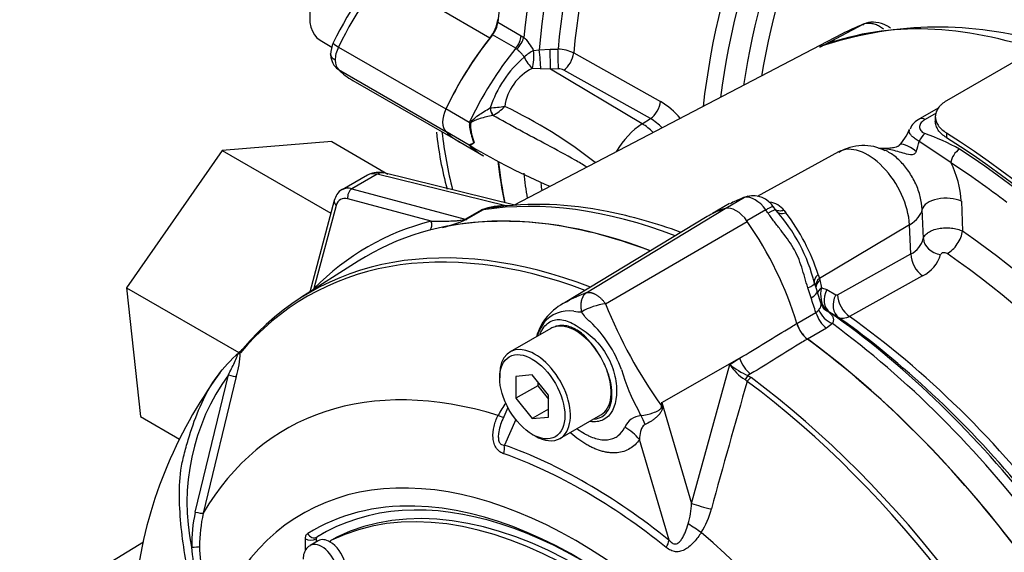
# Paper-space layout 'Sheet1' of a CAD drawing. Units: millimetres. Extents: x 0 to 594, y 0 to 420.
# Drawn here: x 389 to 400, y 356 to 361 of the extents above; entities that cross this region are included whole.
import ezdxf

# ---------------------------------------------------------------- set-up
doc = ezdxf.new("R2010")
doc.units = ezdxf.units.MM
for name, color, linetype in [('II0-55-ADPIMP4-S', 7, 'Continuous'), ('II2-01-STD', 7, 'Continuous'), ('II2-05-STD', 7, 'Continuous'), ('PART5', 7, 'Continuous'), ('TSH-1', 7, 'Continuous')]:
    doc.layers.add(name, color=color, linetype=linetype)

# ---------------------------------------------------------------- blocks, each defined once
blk = doc.blocks.new('SE11')
at = {"layer": 'II0-55-ADPIMP4-S', "color": 7, "linetype": 'Continuous'}
for p, q in [((392.686, 360.017), (391.498, 359.922)), ((392.686, 360.017), (393.294, 359.666)), ((391.498, 359.922), (390.462, 358.432)), ((391.498, 359.922), (392.676, 359.242)), ((390.462, 358.432), (391.679, 357.729)), ((390.462, 358.432), (390.612, 357.036)), ((390.612, 357.036), (391.035, 356.792))]:
    blk.add_line(p, q, dxfattribs=at)
at = {"layer": 'II2-01-STD', "color": 7, "linetype": 'Continuous'}
for p, q in [((401.707, 361.82), (399.35, 360.459)), ((394.486, 361.311), (394.74, 361.164)), ((397.975, 361.043), (398.446, 361.289)), ((394.681, 361.029), (394.428, 361.175)), ((398.218, 361.184), (394.663, 359.329)), ((394.74, 361.164), (394.767, 361.146)), ((394.693, 361.02), (394.681, 361.029)), ((394.874, 361.005), (394.935, 361.013)), ((394.935, 361.013), (395.052, 361.019)), ((395.052, 361.019), (395.138, 361.021)), ((395.309, 360.978), (396.25, 360.453)), ((394.952, 360.805), (394.86, 360.809)), ((395.057, 360.803), (394.952, 360.805)), ((395.143, 360.805), (395.057, 360.803)), ((396.051, 360.209), (395.057, 360.803)), ((396.141, 360.267), (395.2, 360.792)), ((394.177, 360.224), (393.923, 360.371)), ((394.402, 360.382), (394.403, 360.382)), ((394.433, 360.302), (394.431, 360.302)), ((399.265, 360.384), (399.058, 360.264)), ((399.236, 360.326), (399.119, 360.258)), ((396.051, 360.209), (396.141, 360.267)), ((399.228, 360.289), (399.228, 360.237)), ((394.177, 359.979), (393.923, 360.126)), ((399.35, 360.111), (399.35, 360.06)), ((394.077, 360.01), (394.33, 359.864)), ((394.228, 360.005), (394.215, 360.039)), ((399.397, 359.789), (399.055, 360.02)), ((398.18, 359.907), (397.299, 359.423)), ((393.179, 359.664), (392.904, 359.505)), ((394.574, 359.321), (393.179, 359.664)), ((394.672, 359.327), (393.249, 359.677)), ((393.072, 359.654), (392.798, 359.496)), ((392.904, 359.505), (394.133, 359.176)), ((392.713, 359.38), (392.447, 358.385)), ((393.762, 359.155), (392.86, 359.397)), ((396.998, 359.345), (396.814, 359.239)), ((397.161, 359.41), (396.959, 359.293)), ((397.192, 359.423), (397.163, 359.414)), ((399.511, 359.372), (399.523, 359.047)), ((392.735, 359.325), (392.493, 358.423)), ((394.133, 359.176), (394.31, 359.278)), ((394.326, 359.277), (394.149, 359.175)), ((397.391, 359.277), (397.186, 359.158)), ((397.499, 359.275), (397.474, 359.311)), ((397.59, 359.272), (397.609, 359.246)), ((399.099, 358.966), (399.086, 359.283)), ((398.948, 359.116), (397.972, 358.534)), ((398.962, 358.799), (398.948, 359.116)), ((398.169, 358.357), (398.962, 358.799)), ((397.958, 358.576), (397.972, 358.534)), ((397.972, 358.534), (397.977, 358.517)), ((397.977, 358.517), (397.995, 358.433)), ((399.091, 358.561), (398.297, 358.12)), ((397.882, 358.323), (397.846, 358.432)), ((397.99, 358.258), (397.947, 358.391)), ((397.995, 358.433), (398.052, 358.413)), ((398.052, 358.413), (398.149, 358.356)), ((397.934, 358.163), (397.965, 358.191)), ((398.086, 358.165), (398.066, 358.175)), ((398.183, 358.108), (398.086, 358.165)), ((397.728, 358.044), (397.934, 358.163)), ((398.05, 357.993), (397.843, 357.874)), ((398.113, 358.044), (398.05, 357.993))]:
    blk.add_line(p, q, dxfattribs=at)
for centre, radius, start, end in [((399.262, 357.256), 4.002, 73.4238, 107.8031), ((394.467, 360.806), 0.454, 26.1168, 48.6431), ((398.48, 360.081), 1.086, 108.4337, 117.6923), ((398.39, 360.194), 0.945, 111.9444, 116.0277), ((395.13, 360.629), 0.392, 62.8754, 88.7739), ((395.583, 359.992), 1.243, 130.7481, 161.6984), ((395.099, 360.321), 0.544, 116.0402, 171.7644), ((395.148, 360.691), 0.114, 62.6715, 92.3867), ((395.763, 359.667), 0.925, 40.8252, 58.2176), ((394.141, 363.651), 3.279, 274.5841, 277.3581), ((394.247, 360.683), 0.423, 296.0016, 317.7739), ((392.299, 355.66), 5.251, 51.8678, 64.4857), ((394.841, 360.268), 0.666, 183.8061, 186.2639), ((394.89, 360.274), 0.716, 186.2852, 199.1794), ((394.823, 360.228), 0.634, 182.8519, 200.6535), ((395.795, 359.705), 0.66, 44.3761, 58.3596), ((399.128, 360.093), 0.183, 112.1098, 161.3361), ((398.366, 360.4), 0.634, 316.6671, 336.9734), ((398.266, 357.717), 2.534, 61.0965, 70.4435), ((395.493, 359.098), 1.584, 146.035, 146.1976), ((394.41, 360.235), 0.342, 227.4618, 239.8257), ((394.172, 359.925), 0.098, 54.08, 55.4831), ((397.48, 360.445), 1.631, 340.9135, 344.9008), ((397.848, 366.1), 7.138, 239.2415, 246.9374), ((398.449, 359.459), 0.516, 62.6491, 121.1362), ((398.468, 359.312), 1.044, 3.2954, 27.1873), ((393.189, 359.455), 0.229, 74.9921, 116.1788), ((397.437, 358.562), 0.893, 109.6985, 119.0877), ((397.232, 359.277), 0.151, 103.1728, 118.2746), ((397.251, 359.162), 0.268, 32.8665, 102.2745), ((397.392, 359.109), 0.256, 39.4947, 80.5053), ((394.531, 358.725), 0.595, 84.4465, 111.7387), ((394.924, 355.696), 3.64, 78.1642, 97.9832), ((394.661, 354.103), 5.253, 69.9217, 78.92), ((396.159, 358.057), 1.809, 13.5311, 42.1948), ((395.854, 357.904), 2.209, 17.7196, 37.4129), ((393.568, 360.464), 1.414, 282.9899, 294.2547), ((398.852, 359.028), 0.254, 295.6869, 345.9067), ((398.923, 358.902), 0.379, 296.2024, 343.4114), ((404.294, 360.471), 6.679, 197.3435, 198.1489), ((398.303, 358.356), 0.318, 165.8903, 189.6598), ((398.182, 358.33), 0.194, 188.2173, 233.2036), ((398.158, 358.374), 0.0199, 243.8658, 303.8987), ((398.094, 358.28), 0.105, 192.0051, 222.781), ((398.138, 358.329), 0.17, 224.6599, 244.7755)]:
    blk.add_arc(centre, radius, start, end, dxfattribs=at)
for centre, major_axis, ratio, start_param, end_param in [((399.722, 363.596), (3.729, 6.459), 0.57735, 0.90679, 2.234803), ((400.002, 363.434), (-3.729, -6.459), 0.57735, 4.047996, 5.376782), ((400.127, 363.362), (3.693, 6.396), 0.57735, 0.893183, 2.248409), ((400.228, 363.303), (-3.621, -6.272), 0.57735, 4.038158, 5.38662), ((400.347, 363.235), (3.585, 6.209), 0.57735, 0.896978, 2.244615), ((401.685, 362.462), (-3.552, -6.152), 0.57735, 3.98801, 5.358132), ((401.804, 362.394), (3.515, 6.088), 0.57735, 0.84785, 2.192736), ((401.919, 362.327), (-3.434, -5.947), 0.57735, 3.991777, 5.308802), ((402.038, 362.258), (3.397, 5.884), 0.57735, 0.850475, 2.141886), ((394.37, 361.26), (-0.083, -0.144), 0.57735, 1.302338, 2.234803), ((401.417, 354.368), (-3.763, 6.519), 0.57735, 5.706085, 6.201056), ((401.876, 354.634), (3.752, -6.499), 0.57735, 3.059199, 3.116897), ((395.243, 359.989), (-1.167, -2.021), 0.57735, 4.443931, 4.854286), ((394.623, 361.113), (-0.083, -0.144), 0.57735, 1.302338, 2.234803), ((394.65, 361.095), (-0.103, -0.131), 0.493343, 1.372155, 2.309986), ((395.497, 359.843), (-1.167, -2.021), 0.57735, 4.443931, 4.854286), ((394.835, 360.925), (-0.133, -0.1), 0.280703, 4.211956, 4.988772), ((394.835, 360.925), (-0.007, -0.167), 0.247435, 0.815322, 2.088161), ((394.936, 360.927), (0.014, -0.166), 0.048506, 0.734621, 2.108169), ((395.053, 360.934), (0.004, -0.167), 0.01034, 0.66466, 2.108516), ((395.139, 360.936), (-0.004, 0.167), 0.01027, 3.806253, 5.249262), ((395.196, 360.923), (0.081, 0.146), 0.548625, 3.971234, 5.3776), ((394.835, 360.925), (0.086, -0.143), 0.307944, 4.469025, 5.448126), ((396.137, 360.398), (-0.081, -0.146), 0.548611, 0.829629, 2.238099), ((394.065, 360.33), (-0.125, -0.217), 0.57735, 4.854286, 6.141288), ((394.425, 360.366), (0.0228, -0.0801), 0.226221, 4.45424, 5.578669), ((394.426, 360.366), (0.0239, -0.0798), 0.225492, 4.448843, 5.570377), ((394.139, 360.204), (0.0833, -0.0031), 0.099027, -1.064372, -0.915431), ((396.074, 359.714), (-0.312, -0.541), 0.57735, 3.979351, 4.688759), ((396.064, 359.816), (-0.269, 0.422), 0.546343, 5.113415, 5.455489), ((399.12, 360.156), (0.062, -0.108), 0.57735, 2.366356, 3.135863), ((395.243, 362.031), (1.167, 2.021), 0.57735, 2.999696, 3.141593), ((399.113, 360.003), (-0.051, -0.114), 0.485476, 3.87259, 4.774863), ((399.056, 353.025), (4.448, -7.704), 0.57735, 0.832254, 2.309339), ((395.497, 361.884), (1.167, 2.021), 0.57735, 2.999696, 3.141593), ((399.064, 359.792), (0.22, -0.191), 0.23199, 1.959801, 3.140808), ((399.056, 353.025), (-4.417, 7.65), 0.57735, 3.974178, 5.4506), ((398.496, 359.35), (0.32, -0.554), 0.57735, 0.837758, 3.12925), ((399.485, 359.836), (-0.068, -0.105), 0.539709, 3.956673, 5.492563), ((399.1, 353.03), (-4.375, 7.578), 0.57735, 4.731779, 5.434547), ((399.722, 363.596), (3.729, 6.459), 0.57735, -3.798092, -3.718095), ((399.011, 352.979), (4.315, -7.473), 0.57735, -4.090627, -3.990231), ((393.245, 359.369), (0.176, -0.283), 0.576954, 2.599486, 3.123085), ((393.209, 359.515), (-0.04, -0.162), 0.691741, 3.141593, 3.742422), ((400.002, 363.434), (3.729, 6.459), 0.57735, -3.805985, -3.757057), ((400.127, 363.362), (3.693, 6.396), 0.57735, -3.791885, -3.77812), ((392.965, 359.207), (0.167, -0.289), 0.57735, 2.617994, 3.124425), ((392.919, 359.431), (-0.0216, -0.0805), 0.707107, 3.757072, 5.327869), ((392.794, 359.359), (0.0805, -0.0216), 0.707107, 3.141445, 4.096909), ((392.906, 359.173), (0.125, -0.217), 0.57735, 2.617994, 3.665191), ((397.35, 352.02), (-3.995, 6.92), 0.57735, 5.665098, 6.062522), ((397.226, 359.216), (0.063, -0.199), 0.810017, 3.141469, 3.317562), ((398.16, 357.285), (-1.182, 2.048), 0.57735, -0.145054, -0.126063), ((397.276, 359.156), (-0.141, 0.244), 0.57735, 4.881233, 6.114341), ((399.335, 359.276), (-0.25, -0.009), 0.508938, 3.910943, 6.159772), ((394.295, 359.353), (0.0417, -0.0722), 0.57735, 5.759587, 6.062522), ((397.954, 357.166), (1.182, -2.048), 0.57735, 2.996539, 3.141593), ((396.392, 358.306), (-1.182, 2.048), 0.57735, -1.444733, -1.425742), ((397.326, 359.158), (-0.172, -0.117), 0.102658, 3.141529, 4.093149), ((397.326, 359.158), (-0.172, -0.117), 0.102658, 3.043329, 3.141529), ((397.637, 359.364), (0.132, 0.101), 0.561413, 3.023392, 4.108822), ((398.589, 359.295), (0.5, 0.022), 0.546343, 5.490396, 6.156329), ((397.114, 351.884), (4.037, -6.992), 0.57735, 2.983841, 3.299344), ((393.703, 359.121), (-0.021, 0.0806), 0.806358, 3.612892, 4.931008), ((397.07, 351.859), (-3.995, 6.92), 0.57735, 5.66363, 6.096392), ((394.118, 359.25), (0.0417, -0.0722), 0.57735, 5.759587, 6.062522), ((399.376, 358.967), (-0.118, -0.172), 0.51958, 0.793948, 2.364745), ((398.992, 352.968), (-3.928, 6.803), 0.57735, 4.022628, 5.40215), ((399.305, 358.958), (0.204, -0.042), 0.793474, 3.346877, 4.782872), ((399.112, 358.724), (0.101, -0.182), 0.605298, 3.98891, 5.396573), ((398.84, 352.88), (3.827, -6.629), 0.57735, 0.881036, 2.260557), ((398.077, 358.528), (0.161, 0.044), 0.587147, 2.228266, 3.140912), ((398.092, 358.474), (0.161, 0.042), 0.663455, 2.218665, 3.004765), ((398.096, 358.457), (0.161, 0.042), 0.662131, 2.220727, 2.990706), ((392.434, 358.389), (0.0593, -0.0585), 0.806358, 1.267416, 1.352177), ((397.718, 358.421), (-0.2, -0.059), 0.153256, 2.218239, 3.170937), ((397.75, 358.322), (-0.197, -0.069), 0.25187, 2.210034, 3.141747), ((398.077, 358.528), (0.161, 0.044), 0.587147, 3.140912, 3.177418), ((398.114, 358.374), (0.164, 0.029), 0.625338, 2.271275, 2.904891), ((398.202, 358.338), (-0.106, -0.18), 0.801837, 4.768362, 6.21263), ((396.392, 358.306), (1.182, -2.048), 0.57735, 1.182897, 1.257205), ((398.122, 358.346), (0.156, 0.06), 0.078411, -3.722766, -3.50459), ((398.299, 358.281), (-0.106, -0.18), 0.801831, 4.768602, 6.211159), ((398.319, 358.283), (0.101, -0.182), 0.605287, 3.988898, 5.394841), ((398.133, 358.201), (0.157, -0.138), 0.695602, 4.098567, 5.15231), ((397.475, 352.093), (-3.958, 6.856), 0.57735, 4.973372, 5.388409), ((398.07, 358.15), (0.104, -0.18), 0.57735, 4.324489, 5.360444), ((397.569, 352.147), (-3.892, 6.741), 0.57735, 5.009438, 5.385977), ((397.688, 352.215), (-3.856, 6.678), 0.57735, 4.933725, 5.385785), ((397.864, 358.031), (0.104, -0.18), 0.57735, 4.324489, 5.360444), ((397.35, 352.02), (-3.995, 6.92), 0.57735, 4.933053, 5.362343), ((397.07, 351.859), (-3.995, 6.92), 0.57735, 4.899182, 5.360444)]:
    blk.add_ellipse(centre, major_axis=major_axis, ratio=ratio, start_param=start_param, end_param=end_param, dxfattribs=at)
for points, knots in [([(398.742, 361.249), (398.729, 361.258), (398.679, 361.288), (398.593, 361.315), (398.496, 361.314), (398.455, 361.29), (398.442, 361.281)], [0.4119129, 0.4119129, 0.4119129, 0.4119129, 0.4940896, 0.7228366, 0.9183296, 1, 1, 1, 1]), ([(398.67, 361.236), (398.666, 361.239), (398.662, 361.242), (398.642, 361.255), (398.627, 361.264), (398.597, 361.279), (398.582, 361.285), (398.552, 361.294), (398.538, 361.297), (398.495, 361.301), (398.469, 361.298), (398.446, 361.289)], [0.3391823, 0.3391823, 0.3391823, 0.3391823, 0.375, 0.375, 0.5, 0.5, 0.625, 0.625, 0.75, 0.75, 1, 1, 1, 1]), ([(394.772, 360.933), (394.767, 360.942), (394.761, 360.95), (394.749, 360.966), (394.742, 360.973), (394.727, 360.988), (394.72, 360.994), (394.706, 361.007), (394.699, 361.014), (394.693, 361.02)], [0, 0, 0, 0, 0.25, 0.25, 0.5, 0.5, 0.75, 0.75, 1, 1, 1, 1]), ([(399.35, 360.459), (399.331, 360.448), (399.314, 360.436), (399.291, 360.416), (399.284, 360.409), (399.271, 360.395), (399.265, 360.388), (399.25, 360.366), (399.242, 360.351), (399.231, 360.32), (399.228, 360.304), (399.228, 360.272), (399.231, 360.256), (399.242, 360.225), (399.249, 360.209), (399.27, 360.179), (399.283, 360.164), (399.314, 360.136), (399.331, 360.123), (399.35, 360.111)], [0, 0, 0, 0, 0.125, 0.125, 0.1875, 0.1875, 0.25, 0.25, 0.375, 0.375, 0.5, 0.5, 0.625, 0.625, 0.75, 0.75, 0.875, 0.875, 1, 1, 1, 1]), ([(394.179, 360.196), (394.18, 360.202), (394.182, 360.208), (394.186, 360.22), (394.189, 360.226), (394.2, 360.241), (394.209, 360.249), (394.236, 360.273), (394.255, 360.288), (394.295, 360.317), (394.316, 360.331), (394.358, 360.357), (394.38, 360.37), (394.402, 360.382)], [0, 0, 0, 0, 0.0625, 0.0625, 0.125, 0.125, 0.25, 0.25, 0.5, 0.5, 0.75, 0.75, 1, 1, 1, 1]), ([(394.431, 360.302), (394.408, 360.297), (394.385, 360.292), (394.339, 360.28), (394.316, 360.273), (394.272, 360.259), (394.251, 360.252), (394.226, 360.241), (394.221, 360.239), (394.211, 360.234), (394.206, 360.231), (394.2, 360.226), (394.197, 360.224), (394.194, 360.219), (394.192, 360.217), (394.189, 360.208), (394.189, 360.202), (394.19, 360.196)], [0, 0, 0, 0, 0.25, 0.25, 0.5, 0.5, 0.75, 0.75, 0.8125, 0.8125, 0.875, 0.875, 0.90625, 0.90625, 0.9375, 0.9375, 1, 1, 1, 1]), ([(395.448, 359.743), (395.406, 359.768), (395.365, 359.793), (395.223, 359.874), (395.122, 359.928), (394.922, 360.035), (394.822, 360.088), (394.625, 360.194), (394.528, 360.248), (394.431, 360.302)], [0.1459728, 0.1459728, 0.1459728, 0.1459728, 0.25, 0.25, 0.5, 0.5, 0.75, 0.75, 1, 1, 1, 1]), ([(399.119, 360.258), (399.101, 360.248), (399.087, 360.236), (399.071, 360.216), (399.067, 360.21), (399.061, 360.196), (399.059, 360.189), (399.058, 360.174), (399.058, 360.167), (399.062, 360.153), (399.065, 360.146), (399.074, 360.132), (399.08, 360.126), (399.095, 360.114), (399.104, 360.109), (399.114, 360.104)], [0, 0, 0, 0, 0.25, 0.25, 0.375, 0.375, 0.5, 0.5, 0.625, 0.625, 0.75, 0.75, 0.875, 0.875, 1, 1, 1, 1]), ([(399.35, 360.06), (399.331, 360.072), (399.314, 360.085), (399.291, 360.106), (399.284, 360.113), (399.271, 360.128), (399.265, 360.135), (399.25, 360.158), (399.242, 360.173), (399.231, 360.205), (399.228, 360.221), (399.228, 360.237)], [0, 0, 0, 0, 0.125, 0.125, 0.1875, 0.1875, 0.25, 0.25, 0.375, 0.375, 0.4998701, 0.4998701, 0.4998701, 0.4998701]), ([(399.055, 360.02), (399.039, 360.029), (399.024, 360.038), (398.998, 360.056), (398.987, 360.065), (398.968, 360.083), (398.961, 360.091), (398.95, 360.109), (398.947, 360.117), (398.946, 360.134), (398.947, 360.142), (398.95, 360.15), (398.95, 360.15), (398.95, 360.15)], [0, 0, 0, 0, 0.125, 0.125, 0.25, 0.25, 0.375, 0.375, 0.5, 0.5, 0.625, 0.625, 0.625244, 0.625244, 0.625244, 0.625244]), ([(394.179, 359.983), (394.18, 359.985), (394.184, 359.986), (394.191, 359.989), (394.195, 359.99), (394.207, 359.995), (394.217, 359.999), (394.228, 360.005)], [0, 0, 0, 0, 0.25, 0.25, 0.5, 0.5, 1, 1, 1, 1]), ([(394.229, 360.004), (394.216, 359.993), (394.204, 359.986), (394.194, 359.98), (394.192, 359.979), (394.189, 359.977), (394.188, 359.976), (394.192, 359.971), (394.195, 359.969), (394.199, 359.966)], [0, 0, 0, 0, 0.25, 0.25, 0.3125, 0.3125, 0.375, 0.375, 0.4094481, 0.4094481, 0.4094481, 0.4094481]), ([(398.858, 360.002), (398.853, 359.995), (398.844, 359.983), (398.829, 359.969), (398.819, 359.962), (398.787, 359.952), (398.725, 359.944), (398.664, 359.941), (398.624, 359.942), (398.615, 359.942)], [0, 0, 0, 0, 0.07674, 0.165685, 0.273625, 0.417278, 0.608218, 0.922239, 1, 1, 1, 1]), ([(394.199, 359.966), (394.201, 359.964), (394.204, 359.962), (394.212, 359.957), (394.217, 359.954), (394.221, 359.951)], [0.40944807, 0.40944807, 0.40944807, 0.40944807, 0.4375, 0.4375, 0.47640018, 0.47640018, 0.47640018, 0.47640018]), ([(399.021, 359.912), (399.017, 359.899), (399.01, 359.888), (398.986, 359.874), (398.972, 359.873), (398.93, 359.876), (398.904, 359.885), (398.826, 359.908), (398.777, 359.923), (398.69, 359.938), (398.653, 359.941), (398.617, 359.941)], [0, 0, 0, 0, 0.0625, 0.0625, 0.125, 0.125, 0.25, 0.25, 0.5, 0.5, 0.6897393, 0.6897393, 0.6897393, 0.6897393]), ([(399.086, 359.283), (399.084, 359.327), (399.077, 359.373), (399.059, 359.444), (399.052, 359.468), (399.035, 359.515), (399.026, 359.538), (399.005, 359.584), (398.993, 359.607), (398.968, 359.652), (398.954, 359.673), (398.925, 359.715), (398.91, 359.735), (398.878, 359.773), (398.862, 359.791), (398.828, 359.824), (398.811, 359.84), (398.775, 359.869), (398.757, 359.881), (398.722, 359.904), (398.704, 359.914), (398.686, 359.922)], [0, 0, 0, 0, 0.125, 0.125, 0.1875, 0.1875, 0.25, 0.25, 0.3125, 0.3125, 0.375, 0.375, 0.4375, 0.4375, 0.5, 0.5, 0.5625, 0.5625, 0.625, 0.625, 0.6866444, 0.6866444, 0.6866444, 0.6866444]), ([(392.803, 359.498), (392.801, 359.497), (392.776, 359.49), (392.738, 359.445), (392.722, 359.404), (392.713, 359.38)], [0, 0, 0, 0, 0.023218, 0.551463, 1, 1, 1, 1]), ([(394.418, 359.302), (394.408, 359.301), (394.397, 359.299), (394.376, 359.295), (394.365, 359.292), (394.344, 359.286), (394.334, 359.282), (394.326, 359.277)], [0.6223967, 0.6223967, 0.6223967, 0.6223967, 0.75, 0.75, 0.875, 0.875, 1, 1, 1, 1]), ([(397.475, 359.31), (397.474, 359.31), (397.473, 359.311), (397.469, 359.312), (397.463, 359.311), (397.452, 359.308), (397.448, 359.306), (397.439, 359.302), (397.434, 359.3), (397.417, 359.292), (397.405, 359.285), (397.391, 359.277)], [0.1470484, 0.1470484, 0.1470484, 0.1470484, 0.25, 0.25, 0.5, 0.5, 0.625, 0.625, 0.75, 0.75, 1, 1, 1, 1]), ([(397.846, 358.432), (397.824, 358.506), (397.804, 358.581), (397.768, 358.692), (397.755, 358.729), (397.725, 358.8), (397.708, 358.834), (397.65, 358.933), (397.603, 358.994), (397.532, 359.085), (397.508, 359.116), (397.461, 359.177), (397.438, 359.208), (397.417, 359.24)], [0, 0, 0, 0, 0.25, 0.25, 0.375, 0.375, 0.5, 0.5, 0.75, 0.75, 0.875, 0.875, 1, 1, 1, 1]), ([(397.59, 359.272), (397.577, 359.268), (397.563, 359.265), (397.539, 359.264), (397.527, 359.265), (397.51, 359.27), (397.503, 359.273), (397.497, 359.277)], [0, 0, 0, 0, 0.25, 0.25, 0.5, 0.5, 0.691774, 0.691774, 0.691774, 0.691774]), ([(393.762, 359.155), (393.788, 359.155), (393.816, 359.154), (393.873, 359.155), (393.902, 359.155), (393.962, 359.156), (393.993, 359.157), (394.042, 359.16), (394.059, 359.162), (394.085, 359.165), (394.094, 359.166), (394.109, 359.168), (394.114, 359.169), (394.124, 359.172), (394.129, 359.174), (394.133, 359.176)], [0, 0, 0, 0, 0.25, 0.25, 0.5, 0.5, 0.75, 0.75, 0.875, 0.875, 0.9375, 0.9375, 0.96875, 0.96875, 1, 1, 1, 1]), ([(399.099, 358.966), (399.101, 358.978), (399.108, 358.99), (399.121, 359.007), (399.127, 359.012), (399.139, 359.023), (399.145, 359.028), (399.167, 359.042), (399.184, 359.051), (399.222, 359.065), (399.243, 359.071), (399.276, 359.077), (399.287, 359.079), (399.31, 359.082), (399.322, 359.083), (399.356, 359.084), (399.379, 359.083), (399.425, 359.078), (399.447, 359.074), (399.487, 359.062), (399.506, 359.055), (399.523, 359.047)], [0, 0, 0, 0, 0.125, 0.125, 0.1875, 0.1875, 0.25, 0.25, 0.375, 0.375, 0.5, 0.5, 0.5625, 0.5625, 0.625, 0.625, 0.75, 0.75, 0.875, 0.875, 1, 1, 1, 1]), ([(399.357, 358.803), (399.351, 358.807), (399.344, 358.81), (399.329, 358.813), (399.321, 358.813), (399.307, 358.811), (399.3, 358.809), (399.291, 358.802), (399.288, 358.798), (399.287, 358.793)], [0, 0, 0, 0, 0.25, 0.25, 0.5, 0.5, 0.75, 0.75, 1, 1, 1, 1]), ([(397.965, 358.191), (397.972, 358.202), (397.978, 358.211), (397.987, 358.228), (397.991, 358.236), (397.993, 358.248), (397.992, 358.253), (397.991, 358.258)], [0, 0, 0, 0, 0.25, 0.25, 0.5, 0.5, 0.6997068, 0.6997068, 0.6997068, 0.6997068]), ([(398.066, 358.175), (398.077, 358.165), (398.088, 358.155), (398.105, 358.136), (398.112, 358.126), (398.119, 358.11), (398.121, 358.105), (398.123, 358.094), (398.124, 358.088), (398.123, 358.07), (398.12, 358.058), (398.113, 358.044)], [0, 0, 0, 0, 0.25, 0.25, 0.5, 0.5, 0.625, 0.625, 0.75, 0.75, 1, 1, 1, 1]), ([(398.297, 358.12), (398.286, 358.114), (398.275, 358.109), (398.254, 358.102), (398.244, 358.1), (398.225, 358.098), (398.215, 358.098), (398.198, 358.101), (398.19, 358.104), (398.183, 358.108)], [0, 0, 0, 0, 0.25, 0.25, 0.5, 0.5, 0.75, 0.75, 1, 1, 1, 1])]:
    blk.add_open_spline(points, degree=3, knots=knots, dxfattribs=at)
blk.add_open_spline([(392.486, 358.41), (392.489, 358.414), (392.491, 358.419), (392.493, 358.423)], degree=3, dxfattribs=at)
at = {"layer": 'II2-05-STD', "color": 7, "linetype": 'Continuous'}
for p, q in [((394.4, 361.14), (393.79, 361.492)), ((392.559, 361.118), (392.688, 361.043)), ((392.759, 361.043), (393.923, 360.371)), ((392.759, 360.798), (393.923, 360.126)), ((392.914, 360.681), (394.077, 360.01))]:
    blk.add_line(p, q, dxfattribs=at)
for centre, radius, start, end in [((396.215, 359.407), 3.894, 135.7839, 154.4228), ((393.016, 360.95), 0.342, 156.2396, 177.9277), ((392.888, 360.966), 0.214, 177.8291, 225.496), ((397.622, 360.512), 3.821, 185.9057, 195.3182)]:
    blk.add_arc(centre, radius, start, end, dxfattribs=at)
for centre, major_axis, ratio, start_param, end_param in [((392.83, 361.587), (0.271, 0.469), 0.57735, 0, 3.141593), ((394.052, 360.677), (1.181, 2.013), 0.563295, 1.148555, 1.716555), ((394.31, 361.264), (-0.125, -0.217), 0.57735, 1.321769, 2.230056), ((392.853, 361.015), (0.15, -0.072), 0.120505, 3.141863, 4.092984), ((395.243, 359.989), (-1.167, -2.021), 0.57735, 4.463362, 4.854286), ((392.899, 361.002), (-0.126, -0.216), 0.572309, 4.855716, 5.499217), ((392.899, 361.002), (-0.123, -0.217), 0.579008, 5.493398, 6.136899), ((392.853, 360.934), (0.115, 0.12), 0.80322, 3.138057, 3.336673), ((394.052, 362.718), (1.124, 2.045), 0.581857, 2.987347, 3.129244), ((394.065, 360.33), (-0.125, -0.217), 0.57735, 4.854286, 6.141288), ((399.112, 363.948), (3.732, 6.465), 0.57735, -3.794858, -3.67818), ((395.243, 362.031), (1.167, 2.021), 0.57735, 2.999696, 3.141593), ((399.722, 363.596), (3.732, 6.465), 0.57735, -3.800852, -3.719032)]:
    blk.add_ellipse(centre, major_axis=major_axis, ratio=ratio, start_param=start_param, end_param=end_param, dxfattribs=at)
blk.add_open_spline([(392.723, 360.9), (392.708, 360.909), (392.695, 360.92), (392.683, 360.937), (392.68, 360.943), (392.675, 360.955), (392.674, 360.962), (392.674, 360.968), (392.674, 360.968), (392.674, 360.969)], degree=3, knots=[0, 0, 0, 0, 0.25, 0.25, 0.375, 0.375, 0.5, 0.5, 0.5064804, 0.5064804, 0.5064804, 0.5064804], dxfattribs=at)
at = {"layer": 'PART5', "color": 7, "linetype": 'Continuous'}
for p, q in [((395.445, 358.379), (396.95, 359.291)), ((396.756, 359.206), (395.216, 358.273)), ((395.653, 358.259), (397.19, 359.152)), ((392.973, 358.72), (392.349, 358.323)), ((395.061, 357.992), (394.619, 357.737)), ((396.265, 357.19), (397.107, 357.668)), ((397, 357.602), (397.107, 357.668)), ((396.587, 356.095), (397, 357.602)), ((391.206, 356.001), (391.566, 357.488)), ((391.651, 357.47), (391.293, 355.988)), ((394.507, 357.489), (394.507, 357.455)), ((394.86, 357.487), (394.683, 357.471)), ((394.683, 357.471), (394.683, 357.235)), ((395.037, 357.267), (394.86, 357.487)), ((397.19, 357.418), (397.166, 357.437)), ((397.226, 357.498), (397.197, 357.48)), ((397.197, 357.48), (397.232, 357.459)), ((394.919, 357.371), (394.683, 357.235)), ((394.919, 357.413), (394.919, 357.371)), ((394.919, 357.371), (395.037, 357.224)), ((394.683, 357.235), (394.86, 357.015)), ((395.037, 357.031), (395.037, 357.267)), ((394.595, 357.134), (394.539, 357.007)), ((395.037, 357.117), (394.86, 357.015)), ((396.265, 357.19), (396.587, 356.095)), ((394.68, 357.004), (394.557, 356.727)), ((394.86, 357.015), (395.037, 357.031)), ((395.16, 356.799), (395.602, 357.054)), ((394.86, 356.843), (394.89, 356.826)), ((396.342, 355.696), (396.022, 356.787)), ((392.4, 355.585), (392.4, 355.71)), ((392.518, 355.71), (392.517, 355.71)), ((392.517, 355.71), (392.517, 355.676)), ((392.518, 355.71), (392.518, 355.677)), ((392.525, 355.729), (392.526, 355.729)), ((392.741, 355.729), (392.682, 355.695)), ((392.743, 355.73), (392.684, 355.696)), ((390.647, 355.674), (389.304, 354.86)), ((392.54, 355.69), (392.452, 355.639))]:
    blk.add_line(p, q, dxfattribs=at)
for centre, radius, start, end in [((395.475, 357.737), 0.594, 115.0723, 163.8075), ((395.258, 357.835), 0.348, 81.3846, 142.1964), ((395.37, 358.394), 0.223, 254.4289, 276.3437), ((395.754, 357.53), 0.736, 97.8659, 119.1857), ((400.637, 360.272), 5.375, 201.9935, 215.4685), ((394.554, 357.086), 1.353, 19.8999, 46.3615), ((395.447, 357.727), 0.564, 145.2206, 160.9709), ((398.051, 358.143), 0.338, 196.6732, 231.9968), ((391.475, 357.96), 0.308, 310.3161, 318.8937), ((390.757, 357.758), 0.938, 342.1446, 358.1202), ((392.344, 357.001), 0.986, 132.736, 133.9746), ((394.544, 357.085), 1.213, 22.668, 31.4918), ((398.04, 358.199), 2.308, 196.4107, 208.6248), ((397.455, 357.893), 0.54, 212.5867, 237.6787), ((397.495, 358.184), 0.764, 229.5851, 247.012), ((395.376, 354.629), 4.85, 143.5805, 172.652), ((393.473, 356.105), 2.356, 144.0591, 191.8671), ((480.239, 333.377), 86.459, 163.85555, 164.8073), ((395.459, 356.553), 1.089, 144.4885, 152.8617), ((391.47, 357.816), 4.835, 352.1233, 352.5679), ((384.781, 355.619), 11.591, 7.6049, 7.7929), ((396.06, 356.829), 0.218, 95.6156, 155.6184), ((360.056, 339.119), 40.201, 26.4832, 26.559), ((395.654, 356.129), 0.933, 343.9909, 357.9023), ((395.958, 356.249), 0.871, 327.3327, 345.7717), ((392.845, 355.643), 1.677, 167.6866, 180.7612), ((392.87, 355.634), 1.616, 167.3522, 180.2767), ((392.538, 355.712), 0.0209, 126.8693, 185.867), ((392.539, 355.712), 0.0212, 127.4173, 185.3189), ((393.377, 355.786), 2.216, 184.2794, 201.2573), ((392.698, 355.62), 1.444, 179.7472, 204.6035)]:
    blk.add_arc(centre, radius, start, end, dxfattribs=at)
for centre, major_axis, ratio, start_param, end_param in [((397.07, 351.859), (3.997, -6.922), 0.57735, 2.521457, 3.166888), ((397.954, 357.166), (1.183, -2.049), 0.57735, 2.999696, 3.153936), ((397.07, 359.037), (-0.142, 0.245), 0.57735, 4.854286, 6.141288), ((396.186, 358.186), (1.183, -2.049), 0.57735, 1.184095, 1.712693), ((396.429, 351.489), (3.98, -6.894), 0.57735, 2.523654, 3.347072), ((396.39, 351.466), (3.968, -6.873), 0.57735, 2.527663, 3.347072), ((395.332, 357.523), (0.271, -0.469), 0.57735, 2.986636, 3.141593), ((395.332, 357.523), (-0.271, 0.469), 0.57735, 4.79792, 6.128229), ((397.07, 351.859), (3.997, -6.922), 0.57735, 0.922718, 2.218875), ((391.772, 357.705), (0.0637, -0.0537), 0.79932, 3.157099, 3.64607), ((391.772, 357.705), (0.0637, -0.0537), 0.79932, 2.896426, 3.157099), ((394.89, 357.268), (0.271, -0.469), 0.57735, 0, 3.926991), ((395.332, 357.523), (0.271, -0.469), 0.57735, 1.30902, 1.656327), ((397.241, 357.652), (0.109, -0.178), 0.553988, 4.30036, 5.345427), ((395.332, 357.523), (-0.271, 0.469), 0.57735, 3.141593, 4.450613), ((395.59, 351.004), (3.403, -5.894), 0.57735, 2.586869, 3.45982), ((391.574, 357.492), (0.0806, -0.0214), 0.076459, 4.635871, 5.992059), ((397.191, 357.419), (0.0367, 0.0748), 0.362522, 0.804094, 1.510959), ((397.225, 357.398), (-0.0497, -0.0669), 0.489153, 4.024728, 4.774371), ((396.39, 351.466), (3.968, -6.873), 0.57735, 1.365317, 2.213158), ((396.429, 351.489), (-3.98, 6.894), 0.57735, 4.506909, 5.354751), ((396.529, 357.116), (-0.415, 0.036), 0.043713, -0.893444, -0.861935), ((394.362, 357.12), (-0.187, 0.093), 0.04289, -3.935359, -3.208338), ((395.965, 356.789), (-0.1, 0.404), 0.384296, -1.257357, -0.982447), ((395.727, 356.617), (0.342, -0.239), 0.788273, 1.217635, 1.722644), ((394.89, 357.268), (0.271, -0.469), 0.57735, 5.497787, 6.283185), ((395.332, 350.855), (2.961, -5.129), 0.57735, 1.167622, 3.544767), ((394.409, 356.642), (0.069, 0.196), 0.677139, 4.898373, 5.381138), ((395.449, 350.923), (-3.3, 5.715), 0.57735, 5.305291, 5.690283), ((395.433, 350.913), (-3.251, 5.631), 0.57735, 5.305291, 5.690283), ((395.39, 350.889), (-2.76, 4.781), 0.57735, 4.75253, 6.243044), ((395.389, 350.888), (2.813, -4.871), 0.57735, 1.991199, 3.160214), ((395.332, 350.855), (-2.76, 4.781), 0.57735, 4.75253, 6.243044), ((395.332, 350.855), (2.854, -4.944), 0.57735, 2.803648, 3.160214), ((395.332, 350.855), (2.854, -4.944), 0.57735, 1.552175, 2.803648), ((396.72, 356.079), (-0.201, 0.053), 0.116955, 0.875903, 2.017716), ((391.215, 356.007), (0.0814, -0.0177), 0.098884, 4.632998, 6.052417), ((396.61, 355.822), (-0.174, 0.115), 0.044497, 4.261165, 5.09072), ((392.459, 355.744), (-0.0833, 0), 0.57735, 0.785398, 2.338741), ((392.484, 355.801), (-0.044, 0.0708), 0.816355, 1.544469, 3.097812), ((395.39, 350.889), (2.812, -4.871), 0.57735, 3.12925, 3.160212), ((392.783, 355.657), (0.0417, -0.0722), 0.57735, 3.101452, 3.141593), ((395.59, 351.004), (-3.403, 5.894), 0.57735, 4.394162, 5.267112), ((391.176, 355.628), (0.0833, 0.0012), 0.084204, 4.610592, 5.920461), ((392.577, 355.422), (0.125, -0.217), 0.57735, 0.000736, 3.149916), ((392.665, 355.473), (0.125, -0.217), 0.57735, 2.341199, 3.141593), ((392.724, 355.623), (0.0417, -0.0722), 0.57735, 3.101452, 3.625902), ((392.665, 355.473), (-0.125, 0.217), 0.57735, 3.141593, 5.482791), ((396.195, 355.611), (0.13, 0.162), 0.456234, 5.094399, 5.577165)]:
    blk.add_ellipse(centre, major_axis=major_axis, ratio=ratio, start_param=start_param, end_param=end_param, dxfattribs=at)
blk.add_ellipse((394.86, 357.251), major_axis=(-0.25, 0.433), ratio=0.57735, dxfattribs=at)
for points, knots in [([(395.223, 358.277), (395.227, 358.28), (395.232, 358.282), (395.268, 358.303), (395.301, 358.32), (395.352, 358.343), (395.369, 358.35), (395.396, 358.361), (395.405, 358.364), (395.425, 358.372), (395.435, 358.376), (395.445, 358.379)], [0.7315546, 0.7315546, 0.7315546, 0.7315546, 0.75, 0.75, 0.875, 0.875, 0.9375, 0.9375, 0.96875, 0.96875, 1, 1, 1, 1]), ([(395.395, 358.173), (395.395, 358.175), (395.394, 358.18), (395.393, 358.188), (395.392, 358.195), (395.391, 358.203), (395.39, 358.211), (395.39, 358.22), (395.389, 358.228), (395.389, 358.237), (395.389, 358.245), (395.39, 358.254), (395.39, 358.263), (395.391, 358.272), (395.393, 358.281), (395.394, 358.29), (395.396, 358.298), (395.398, 358.307), (395.401, 358.316), (395.404, 358.324), (395.408, 358.332), (395.412, 358.34), (395.416, 358.348), (395.421, 358.355), (395.426, 358.362), (395.432, 358.368), (395.438, 358.374), (395.443, 358.378), (395.445, 358.379)], [0, 0, 0, 0, 0.027104, 0.055109, 0.084017, 0.113828, 0.144542, 0.176161, 0.208686, 0.242117, 0.276455, 0.311701, 0.347856, 0.384922, 0.422898, 0.461787, 0.501589, 0.542304, 0.583936, 0.626483, 0.669948, 0.714332, 0.759636, 0.805862, 0.853009, 0.901081, 0.950077, 1, 1, 1, 1]), ([(395.445, 358.379), (395.448, 358.38), (395.453, 358.381), (395.462, 358.383), (395.47, 358.383), (395.479, 358.383), (395.489, 358.381), (395.498, 358.38), (395.508, 358.377), (395.518, 358.374), (395.528, 358.37), (395.538, 358.365), (395.548, 358.359), (395.558, 358.353), (395.569, 358.346), (395.579, 358.339), (395.589, 358.331), (395.599, 358.322), (395.608, 358.313), (395.618, 358.303), (395.627, 358.293), (395.636, 358.282), (395.645, 358.271), (395.651, 358.263), (395.653, 358.259)], [0, 0, 0, 0, 0.045264, 0.090545, 0.135843, 0.18116, 0.226493, 0.271845, 0.317215, 0.362603, 0.408009, 0.453433, 0.498876, 0.544337, 0.589817, 0.635316, 0.680834, 0.726371, 0.771927, 0.817503, 0.863097, 0.908712, 0.954346, 1, 1, 1, 1]), ([(395.488, 358.066), (395.488, 358.066), (395.487, 358.066), (395.487, 358.066), (395.486, 358.067), (395.483, 358.068), (395.481, 358.069), (395.477, 358.072), (395.475, 358.074), (395.468, 358.079), (395.463, 358.083), (395.45, 358.096), (395.442, 358.105), (395.42, 358.133), (395.407, 358.153), (395.395, 358.173)], [0, 0, 0, 0, 0.007812, 0.007812, 0.015625, 0.03125, 0.0625, 0.0625, 0.125, 0.125, 0.25, 0.25, 0.5, 0.5, 1, 1, 1, 1]), ([(394.945, 357.933), (394.95, 357.947), (394.956, 357.959), (394.99, 358.018), (395.026, 358.052), (395.106, 358.09), (395.15, 358.094), (395.249, 358.071), (395.302, 358.044), (395.414, 357.974), (395.475, 357.931), (395.584, 357.825), (395.634, 357.761), (395.711, 357.624), (395.739, 357.548), (395.771, 357.402), (395.777, 357.33), (395.763, 357.139), (395.711, 357.041), (395.587, 356.981), (395.539, 356.975), (395.488, 356.982)], [0.2965542, 0.2965542, 0.2965542, 0.2965542, 0.3125, 0.3125, 0.375, 0.375, 0.4375, 0.4375, 0.5, 0.5, 0.5625, 0.5625, 0.625, 0.625, 0.6875, 0.6875, 0.75, 0.75, 0.875, 0.875, 0.9358758, 0.9358758, 0.9358758, 0.9358758]), ([(395.578, 357.719), (395.562, 357.745), (395.545, 357.771), (395.509, 357.82), (395.49, 357.843), (395.451, 357.886), (395.43, 357.907), (395.388, 357.944), (395.367, 357.959), (395.334, 357.98), (395.323, 357.986), (395.301, 357.996), (395.291, 358.001), (395.259, 358.013), (395.238, 358.018), (395.208, 358.022), (395.198, 358.023), (395.178, 358.023), (395.168, 358.023), (395.14, 358.02), (395.123, 358.016), (395.106, 358.011)], [0, 0, 0, 0, 0.125, 0.125, 0.25, 0.25, 0.375, 0.375, 0.5, 0.5, 0.5625, 0.5625, 0.625, 0.625, 0.75, 0.75, 0.8125, 0.8125, 0.875, 0.875, 1, 1, 1, 1]), ([(397.107, 357.668), (397.294, 357.782), (397.482, 357.896), (397.669, 358.01), (397.689, 358.022), (397.708, 358.034), (397.728, 358.046)], [0, 0, 0, 0, 0.904625, 0.904625, 0.904625, 1, 1, 1, 1]), ([(397.844, 357.877), (397.824, 357.865), (397.804, 357.853), (397.784, 357.841), (397.598, 357.726), (397.412, 357.612), (397.226, 357.498)], [0, 0, 0, 0, 0.095792, 0.095792, 0.095792, 1, 1, 1, 1]), ([(392.613, 353.275), (392.537, 353.324), (392.461, 353.373), (392.309, 353.471), (392.233, 353.519), (392.083, 353.622), (392.009, 353.681), (391.864, 353.818), (391.792, 353.894), (391.592, 354.139), (391.473, 354.332), (391.342, 354.64), (391.303, 354.744), (391.231, 354.956), (391.199, 355.064), (391.116, 355.389), (391.078, 355.61), (391.044, 355.943), (391.037, 356.055), (391.034, 356.276), (391.038, 356.387), (391.068, 356.553), (391.082, 356.608), (391.111, 356.718), (391.126, 356.772), (391.176, 356.934), (391.214, 357.04), (391.304, 357.246), (391.358, 357.347), (391.487, 357.534), (391.561, 357.62), (391.645, 357.698)], [0, 0, 0, 0, 0.0625, 0.0625, 0.125, 0.125, 0.1875, 0.1875, 0.25, 0.25, 0.375, 0.375, 0.4375, 0.4375, 0.5, 0.5, 0.625, 0.625, 0.6875, 0.6875, 0.75, 0.75, 0.78125, 0.78125, 0.8125, 0.8125, 0.875, 0.875, 0.9375, 0.9375, 1, 1, 1, 1]), ([(391.566, 357.488), (391.588, 357.533), (391.611, 357.578), (391.643, 357.645), (391.653, 357.668), (391.663, 357.697), (391.665, 357.707), (391.659, 357.712), (391.652, 357.705), (391.645, 357.698)], [0, 0, 0, 0, 0.5, 0.5, 0.75, 0.75, 0.875, 0.875, 1, 1, 1, 1]), ([(391.695, 357.727), (391.692, 357.725), (391.688, 357.723), (391.68, 357.719), (391.677, 357.717), (391.672, 357.714), (391.668, 357.713), (391.664, 357.712), (391.663, 357.712), (391.659, 357.711), (391.657, 357.71), (391.654, 357.707), (391.653, 357.706), (391.652, 357.705)], [0, 0, 0, 0, 0.25, 0.25, 0.375, 0.375, 0.5, 0.5, 0.625, 0.625, 0.75, 0.75, 0.8296421, 0.8296421, 0.8296421, 0.8296421]), ([(395.535, 357.009), (395.591, 357.015), (395.639, 357.043), (395.707, 357.139), (395.725, 357.21), (395.722, 357.371), (395.701, 357.463), (395.663, 357.553)], [0.6319731, 0.6319731, 0.6319731, 0.6319731, 0.75, 0.75, 0.875, 0.875, 1, 1, 1, 1]), ([(396.038, 357.046), (396.081, 357.052), (396.126, 357.062), (396.188, 357.084), (396.208, 357.092), (396.236, 357.108), (396.245, 357.114), (396.259, 357.13), (396.262, 357.143), (396.26, 357.153)], [0, 0, 0, 0, 0.5, 0.5, 0.75, 0.75, 0.875, 0.875, 1, 1, 1, 1]), ([(396.27, 357.153), (396.271, 357.147), (396.271, 357.14), (396.27, 357.128), (396.269, 357.122), (396.264, 357.103), (396.259, 357.093), (396.245, 357.072), (396.238, 357.062), (396.221, 357.044), (396.213, 357.035), (396.194, 357.019), (396.184, 357.011), (396.165, 356.996), (396.155, 356.989), (396.124, 356.97), (396.103, 356.959), (396.082, 356.951)], [0, 0, 0, 0, 0.0625, 0.0625, 0.125, 0.125, 0.25, 0.25, 0.375, 0.375, 0.5, 0.5, 0.625, 0.625, 0.75, 0.75, 1, 1, 1, 1]), ([(394.553, 356.632), (394.538, 356.638), (394.523, 356.645), (394.503, 356.66), (394.496, 356.665), (394.484, 356.677), (394.478, 356.684), (394.462, 356.706), (394.453, 356.724), (394.44, 356.761), (394.436, 356.782), (394.431, 356.844), (394.435, 356.888), (394.455, 356.971), (394.47, 357.011), (394.49, 357.05)], [0, 0, 0, 0, 0.125, 0.125, 0.1875, 0.1875, 0.25, 0.25, 0.375, 0.375, 0.5, 0.5, 0.75, 0.75, 1, 1, 1, 1]), ([(394.539, 357.007), (394.517, 356.958), (394.5, 356.906), (394.491, 356.836), (394.491, 356.82), (394.493, 356.788), (394.496, 356.772), (394.508, 356.747), (394.517, 356.738), (394.537, 356.728), (394.547, 356.727), (394.557, 356.727)], [0.0618434, 0.0618434, 0.0618434, 0.0618434, 0.5, 0.5, 0.625, 0.625, 0.75, 0.75, 0.875, 0.875, 1, 1, 1, 1]), ([(395.351, 356.901), (395.376, 356.883), (395.4, 356.866), (395.437, 356.845), (395.449, 356.839), (395.473, 356.827), (395.484, 356.822), (395.519, 356.807), (395.541, 356.8), (395.586, 356.789), (395.608, 356.785), (395.65, 356.783), (395.67, 356.784), (395.709, 356.79), (395.727, 356.795), (395.761, 356.809), (395.777, 356.818), (395.821, 356.852), (395.844, 356.882), (395.861, 356.919)], [0.4339955, 0.4339955, 0.4339955, 0.4339955, 0.5, 0.5, 0.53125, 0.53125, 0.5625, 0.5625, 0.625, 0.625, 0.6875, 0.6875, 0.75, 0.75, 0.8125, 0.8125, 0.875, 0.875, 1, 1, 1, 1]), ([(396.082, 356.951), (396.074, 356.947), (396.068, 356.942), (396.058, 356.93), (396.054, 356.923), (396.043, 356.903), (396.038, 356.888), (396.027, 356.845), (396.023, 356.816), (396.022, 356.787)], [0, 0, 0, 0, 0.125, 0.125, 0.25, 0.25, 0.5, 0.5, 1, 1, 1, 1]), ([(396.022, 356.787), (395.993, 356.745), (395.958, 356.712), (395.897, 356.676), (395.875, 356.666), (395.829, 356.651), (395.805, 356.646), (395.756, 356.641), (395.73, 356.641), (395.69, 356.645), (395.676, 356.647), (395.649, 356.652), (395.635, 356.655), (395.593, 356.666), (395.565, 356.675), (395.522, 356.693), (395.508, 356.7), (395.479, 356.714), (395.464, 356.722), (395.392, 356.764), (395.334, 356.806), (395.277, 356.857), (395.275, 356.859), (395.273, 356.861)], [0, 0, 0, 0, 0.125, 0.125, 0.1875, 0.1875, 0.25, 0.25, 0.3125, 0.3125, 0.34375, 0.34375, 0.375, 0.375, 0.4375, 0.4375, 0.46875, 0.46875, 0.5, 0.5, 0.625, 0.625, 0.6293149, 0.6293149, 0.6293149, 0.6293149]), ([(396.342, 355.696), (396.352, 355.685), (396.363, 355.674), (396.381, 355.662), (396.388, 355.659), (396.401, 355.655), (396.408, 355.654), (396.428, 355.656), (396.44, 355.663), (396.461, 355.682), (396.47, 355.693), (396.486, 355.717), (396.494, 355.73), (396.507, 355.757), (396.514, 355.771), (396.531, 355.813), (396.542, 355.842), (396.551, 355.872)], [0, 0, 0, 0, 0.125, 0.125, 0.1875, 0.1875, 0.25, 0.25, 0.375, 0.375, 0.5, 0.5, 0.625, 0.625, 0.75, 0.75, 1, 1, 1, 1]), ([(392.4, 355.71), (392.4, 355.724), (392.402, 355.735), (392.411, 355.755), (392.417, 355.762), (392.425, 355.767)], [0, 0, 0, 0, 0.5, 0.5, 1, 1, 1, 1]), ([(396.691, 355.779), (396.667, 355.743), (396.642, 355.709), (396.6, 355.662), (396.585, 355.647), (396.554, 355.62), (396.537, 355.608), (396.504, 355.588), (396.486, 355.58), (396.45, 355.571), (396.431, 355.569), (396.404, 355.572), (396.395, 355.574), (396.378, 355.579), (396.369, 355.582), (396.343, 355.594), (396.327, 355.605), (396.312, 355.617)], [0, 0, 0, 0, 0.25, 0.25, 0.375, 0.375, 0.5, 0.5, 0.625, 0.625, 0.75, 0.75, 0.8125, 0.8125, 0.875, 0.875, 1, 1, 1, 1]), ([(392.452, 355.636), (392.445, 355.633), (392.422, 355.622), (392.394, 355.582), (392.378, 355.533), (392.376, 355.503), (392.376, 355.49)], [0, 0, 0, 0, 0.115464, 0.458688, 0.803873, 1, 1, 1, 1])]:
    blk.add_open_spline(points, degree=3, knots=knots, dxfattribs=at)
blk.add_open_spline([(394.549, 357.028), (394.545, 357.021), (394.542, 357.014), (394.539, 357.007)], degree=3, dxfattribs=at)

psp = doc.layouts.new('Sheet1')

# ---------------------------------------------------------------- block references
at = {"layer": 'TSH-1'}
psp.add_blockref('SE11', (0, 0), dxfattribs=at)

doc.saveas('drawing.dxf')
